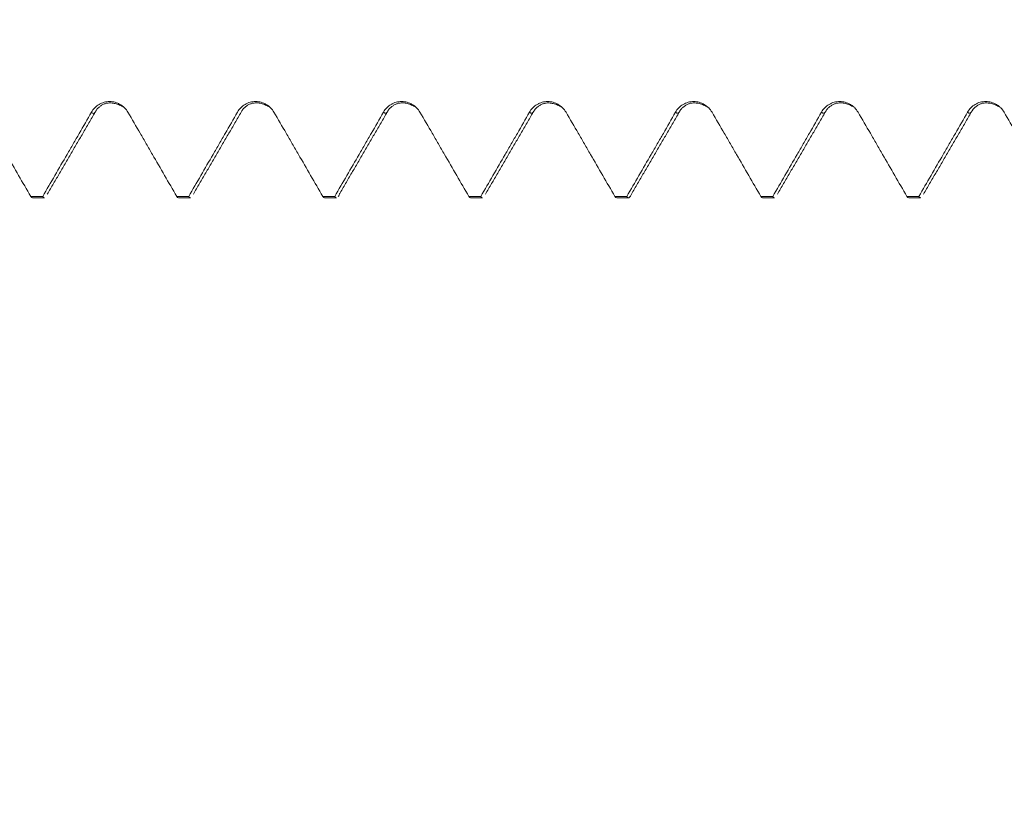
# Model space of a CAD drawing. Units: millimetres. Extents: x -44 to 66, y -67 to 34.
# Drawn here: x 35 to 39, y -5 to -1 of the extents above; entities that cross this region are included whole.
import ezdxf

# ---------------------------------------------------------------- set-up
doc = ezdxf.new("R2010")
doc.units = ezdxf.units.MM
for name, color, linetype in [('1', 4, 'Continuous'), ('2', 7, 'Continuous'), ('SK2', 7, 'Continuous')]:
    doc.layers.add(name, color=color, linetype=linetype)
doc.styles.add('iso_b_vert', font='simplex.shx')
doc.dimstyles.get("Standard").update_dxf_attribs({"dimtxt": 0.18, "dimasz": 0.18, "dimexe": 0.18, "dimexo": 0.0625, "dimgap": 0.09, "dimtad": 1, "dimzin": 0, "dimdsep": 52, "dimtxsty": 'Standard', "dimcen": 0.09, "dimadec": 0, "dimazin": 0, "dimtfac": 1, "dimtdec": 4, "dimtofl": 0, "dimtmove": 0, "dimatfit": 3, "dimfxl": 1, "dimtolj": 1, "dimtzin": 0, "dimarcsym": 0})

# ---------------------------------------------------------------- blocks, each defined once
blk = doc.blocks.new('_U0')
at = {"layer": 'SK2', "lineweight": 13}
for p, q in [((-23, -1.5875), (-23, -51.067188)), ((47, -1.5875), (47, -51.067188)), ((-23, -49.067188), (47, -49.067188))]:
    blk.add_line(p, q, dxfattribs=at)
at = {"layer": 'SK2', "lineweight": 18}
for points in [[(-23, -49.067188), (-19.500002, -48.606404), (-19.499998, -49.527972)], [(47, -49.067188), (43.500002, -49.527972), (43.499998, -48.606404)]]:
    blk.add_solid(points, dxfattribs=at)
at = {"layer": 'SK2', "lineweight": 18, "insert": (8.638544, -48.182073), "char_height": 3, "attachment_point": 7, "line_spacing_factor": 1.084337, "style": 'iso_b_vert'}
blk.add_mtext('\\W0.7346;70.0', dxfattribs=at)
blk = doc.blocks.new('_U1')
at = {"layer": 'SK2', "lineweight": 13}
for p, q in [((17, -1.5875), (17, -43.067188)), ((47, -1.5875), (47, -43.067188)), ((47, -41.067188), (17, -41.067188))]:
    blk.add_line(p, q, dxfattribs=at)
at = {"layer": 'SK2', "lineweight": 18}
for points in [[(17, -41.067188), (20.499998, -40.606404), (20.500002, -41.527972)], [(47, -41.067188), (43.500002, -41.527972), (43.499998, -40.606404)]]:
    blk.add_solid(points, dxfattribs=at)
at = {"layer": 'SK2', "lineweight": 18, "insert": (28.638544, -40.182073), "char_height": 3, "attachment_point": 7, "line_spacing_factor": 1.084337, "style": 'iso_b_vert'}
blk.add_mtext('\\W0.7346;30.0', dxfattribs=at)
blk = doc.blocks.new('_U2')
at = {"layer": '2', "lineweight": 13}
for p, q in [((21.5, -1.5875), (21.5, -35.067188)), ((47, -1.5875), (47, -35.067188)), ((47, -33.067188), (21.5, -33.067188))]:
    blk.add_line(p, q, dxfattribs=at)
at = {"layer": '2', "lineweight": 18}
for points in [[(21.5, -33.067188), (24.999998, -32.606404), (25.000002, -33.527972)], [(47, -33.067188), (43.500002, -33.527972), (43.499998, -32.606404)]]:
    blk.add_solid(points, dxfattribs=at)
at = {"layer": '2', "lineweight": 18, "insert": (30.888544, -32.182073), "char_height": 3, "attachment_point": 7, "line_spacing_factor": 1.084337, "style": 'iso_b_vert'}
blk.add_mtext('\\W0.7346;25.5', dxfattribs=at)
blk = doc.blocks.new('_U3')
at = {"layer": 'SK2', "lineweight": 13}
for p, q in [((47, -1.5875), (47, -27.067188)), ((30, -3.08645), (30, -27.067188)), ((47, -25.067188), (30, -25.067188))]:
    blk.add_line(p, q, dxfattribs=at)
at = {"layer": 'SK2', "lineweight": 18}
for points in [[(30, -25.067188), (33.499998, -24.606404), (33.500002, -25.527972)], [(47, -25.067188), (43.500002, -25.527972), (43.499998, -24.606404)]]:
    blk.add_solid(points, dxfattribs=at)
at = {"layer": 'SK2', "lineweight": 18, "insert": (35.513486, -24.182073), "char_height": 3, "attachment_point": 7, "line_spacing_factor": 1.084337, "style": 'iso_b_vert'}
blk.add_mtext('\\W0.6563;17.0', dxfattribs=at)

msp = doc.modelspace()

# ---------------------------------------------------------------- linework, layer by layer
at = {"layer": '1', "lineweight": 18}
for p, q in [((34.8086, -2.0455), (34.8655, -2.0455)), ((35.5085, -2.0455), (35.5654, -2.0455)), ((36.2085, -2.0455), (36.2654, -2.0455)), ((36.9087, -2.0455), (36.9656, -2.0455)), ((37.6086, -2.0455), (37.6655, -2.0455)), ((38.3084, -2.0455), (38.3654, -2.0455)), ((39.0086, -2.0455), (39.0654, -2.0455))]:
    msp.add_line(p, q, dxfattribs=at)
for points, knots in [([(35.2658, -1.6356), (35.2613, -1.6278), (35.2559, -1.6209), (35.2465, -1.6115), (35.2432, -1.6085), (35.2361, -1.6031), (35.2288, -1.5981), (35.2209, -1.5942), (35.2127, -1.5907), (35.2085, -1.5892), (35.1957, -1.5857), (35.1869, -1.5845), (35.1691, -1.5844), (35.1603, -1.5855), (35.1474, -1.5889), (35.1432, -1.5904), (35.135, -1.5938), (35.1311, -1.5958), (35.1196, -1.6025), (35.1125, -1.608), (35.1001, -1.6206), (35.0948, -1.6277), (35.0904, -1.6355)], [0, 0, 0, 0, 0.125, 0.125, 0.1875, 0.1875, 0.25, 0.3125, 0.3125, 0.375, 0.375, 0.5, 0.5, 0.625, 0.625, 0.6875, 0.6875, 0.75, 0.75, 0.875, 0.875, 1, 1, 1, 1]), ([(35.9658, -1.6354), (35.9613, -1.6277), (35.9559, -1.6207), (35.9465, -1.6113), (35.9432, -1.6083), (35.9361, -1.6029), (35.9288, -1.598), (35.9209, -1.594), (35.9127, -1.5905), (35.9085, -1.5891), (35.8957, -1.5855), (35.8869, -1.5843), (35.8691, -1.5842), (35.8603, -1.5853), (35.8474, -1.5887), (35.8432, -1.5902), (35.835, -1.5936), (35.831, -1.5955), (35.8196, -1.6022), (35.8125, -1.6078), (35.8001, -1.6203), (35.7947, -1.6275), (35.7903, -1.6353)], [0, 0, 0, 0, 0.125, 0.125, 0.1875, 0.1875, 0.25, 0.3125, 0.3125, 0.375, 0.375, 0.5, 0.5, 0.625, 0.625, 0.6875, 0.6875, 0.75, 0.75, 0.875, 0.875, 1, 1, 1, 1]), ([(36.6658, -1.6354), (36.6613, -1.6276), (36.6559, -1.6207), (36.6465, -1.6113), (36.6432, -1.6083), (36.6362, -1.6029), (36.6288, -1.5979), (36.6209, -1.594), (36.6127, -1.5905), (36.6085, -1.589), (36.5957, -1.5855), (36.5869, -1.5843), (36.5691, -1.5842), (36.5603, -1.5853), (36.5474, -1.5887), (36.5432, -1.5902), (36.535, -1.5936), (36.531, -1.5956), (36.5196, -1.6022), (36.5125, -1.6078), (36.5001, -1.6204), (36.4947, -1.6275), (36.4903, -1.6353)], [0, 0, 0, 0, 0.125, 0.125, 0.1875, 0.1875, 0.25, 0.3125, 0.3125, 0.375, 0.375, 0.5, 0.5, 0.625, 0.625, 0.6875, 0.6875, 0.75, 0.75, 0.875, 0.875, 1, 1, 1, 1]), ([(37.3658, -1.6355), (37.3613, -1.6278), (37.3559, -1.6208), (37.3466, -1.6114), (37.3432, -1.6085), (37.3362, -1.603), (37.3288, -1.5981), (37.3209, -1.5941), (37.3127, -1.5907), (37.3085, -1.5892), (37.2957, -1.5857), (37.2869, -1.5845), (37.2691, -1.5844), (37.2603, -1.5855), (37.2474, -1.589), (37.2432, -1.5904), (37.235, -1.5938), (37.2311, -1.5958), (37.2196, -1.6025), (37.2125, -1.608), (37.2002, -1.6206), (37.1948, -1.6278), (37.1904, -1.6355)], [0, 0, 0, 0, 0.125, 0.125, 0.1875, 0.1875, 0.25, 0.3125, 0.3125, 0.375, 0.375, 0.5, 0.5, 0.625, 0.625, 0.6875, 0.6875, 0.75, 0.75, 0.875, 0.875, 1, 1, 1, 1]), ([(38.0658, -1.6356), (38.0613, -1.6278), (38.0559, -1.6209), (38.0466, -1.6115), (38.0432, -1.6085), (38.0362, -1.6031), (38.0288, -1.5981), (38.021, -1.5942), (38.0128, -1.5907), (38.0085, -1.5892), (37.9957, -1.5857), (37.9869, -1.5845), (37.9691, -1.5844), (37.9603, -1.5855), (37.9475, -1.5889), (37.9432, -1.5904), (37.935, -1.5938), (37.9311, -1.5958), (37.9196, -1.6024), (37.9125, -1.608), (37.9001, -1.6206), (37.8948, -1.6277), (37.8904, -1.6355)], [0, 0, 0, 0, 0.125, 0.125, 0.1875, 0.1875, 0.25, 0.3125, 0.3125, 0.375, 0.375, 0.5, 0.5, 0.625, 0.625, 0.6875, 0.6875, 0.75, 0.75, 0.875, 0.875, 1, 1, 1, 1]), ([(38.7658, -1.6354), (38.7613, -1.6277), (38.7559, -1.6207), (38.7466, -1.6113), (38.7432, -1.6083), (38.7362, -1.6029), (38.7289, -1.598), (38.721, -1.594), (38.7128, -1.5905), (38.7085, -1.589), (38.6957, -1.5855), (38.687, -1.5843), (38.6691, -1.5841), (38.6603, -1.5853), (38.6475, -1.5887), (38.6432, -1.5901), (38.635, -1.5936), (38.6311, -1.5955), (38.6196, -1.6022), (38.6125, -1.6077), (38.6001, -1.6203), (38.5947, -1.6275), (38.5904, -1.6353)], [0, 0, 0, 0, 0.125, 0.125, 0.1875, 0.1875, 0.25, 0.3125, 0.3125, 0.375, 0.375, 0.5, 0.5, 0.625, 0.625, 0.6875, 0.6875, 0.75, 0.75, 0.875, 0.875, 1, 1, 1, 1]), ([(39.4658, -1.6354), (39.4613, -1.6277), (39.4559, -1.6207), (39.4466, -1.6113), (39.4432, -1.6083), (39.4362, -1.6029), (39.4289, -1.598), (39.421, -1.594), (39.4128, -1.5905), (39.4085, -1.5891), (39.3957, -1.5855), (39.3869, -1.5843), (39.3691, -1.5842), (39.3603, -1.5853), (39.3475, -1.5888), (39.3432, -1.5902), (39.335, -1.5937), (39.3311, -1.5956), (39.3196, -1.6023), (39.3125, -1.6079), (39.3001, -1.6204), (39.2948, -1.6276), (39.2904, -1.6354)], [0, 0, 0, 0, 0.125, 0.125, 0.1875, 0.1875, 0.25, 0.3125, 0.3125, 0.375, 0.375, 0.5, 0.5, 0.625, 0.625, 0.6875, 0.6875, 0.75, 0.75, 0.875, 0.875, 1, 1, 1, 1]), ([(34.8002, -2.0396), (34.7612, -1.9722), (34.7124, -1.8881), (34.6636, -1.8039), (34.649, -1.7786), (34.6441, -1.7702), (34.6344, -1.7534), (34.61, -1.7113), (34.5855, -1.6692), (34.5658, -1.6354)], [0, 0, 0, 0, 0.5, 0.625, 0.625, 0.6875, 0.6875, 0.75, 1, 1, 1, 1]), ([(35.0904, -1.6355), (35.0713, -1.6694), (35.052, -1.7032), (35.0277, -1.7453), (35.0228, -1.7538), (35.0131, -1.7706), (35.0082, -1.779), (34.9936, -1.8042), (34.9448, -1.8883), (34.8961, -1.9723), (34.8571, -2.0396)], [0, 0, 0, 0, 0.25, 0.25, 0.3125, 0.3125, 0.375, 0.375, 0.5, 1, 1, 1, 1]), ([(35.5, -2.0396), (35.461, -1.9723), (35.4123, -1.8881), (35.3636, -1.804), (35.349, -1.7787), (35.3441, -1.7703), (35.3343, -1.7535), (35.3099, -1.7114), (35.2854, -1.6693), (35.2658, -1.6356)], [0, 0, 0, 0, 0.5, 0.625, 0.625, 0.6875, 0.6875, 0.75, 1, 1, 1, 1]), ([(35.7903, -1.6353), (35.7712, -1.6692), (35.7519, -1.703), (35.7276, -1.7452), (35.7227, -1.7536), (35.713, -1.7704), (35.7081, -1.7788), (35.6935, -1.8041), (35.6447, -1.8882), (35.5959, -1.9723), (35.5569, -2.0396)], [0, 0, 0, 0, 0.25, 0.25, 0.3125, 0.3125, 0.375, 0.375, 0.5, 1, 1, 1, 1]), ([(36.2, -2.0396), (36.161, -1.9722), (36.1123, -1.8881), (36.0636, -1.8039), (36.0489, -1.7786), (36.0441, -1.7702), (36.0343, -1.7534), (36.0099, -1.7113), (35.9854, -1.6691), (35.9658, -1.6354)], [0, 0, 0, 0, 0.5, 0.625, 0.625, 0.6875, 0.6875, 0.75, 1, 1, 1, 1]), ([(36.4903, -1.6353), (36.4712, -1.6692), (36.4519, -1.703), (36.4276, -1.7452), (36.4228, -1.7536), (36.413, -1.7704), (36.4081, -1.7788), (36.3935, -1.8041), (36.3447, -1.8882), (36.2959, -1.9723), (36.2569, -2.0396)], [0, 0, 0, 0, 0.25, 0.25, 0.3125, 0.3125, 0.375, 0.375, 0.5, 1, 1, 1, 1]), ([(36.9002, -2.0396), (36.8612, -1.9722), (36.8124, -1.888), (36.7636, -1.8038), (36.749, -1.7786), (36.7441, -1.7702), (36.7344, -1.7533), (36.71, -1.7112), (36.6855, -1.6691), (36.6658, -1.6354)], [0, 0, 0, 0, 0.5, 0.625, 0.625, 0.6875, 0.6875, 0.75, 1, 1, 1, 1]), ([(37.1904, -1.6355), (37.1713, -1.6694), (37.152, -1.7032), (37.1277, -1.7454), (37.1228, -1.7538), (37.1131, -1.7706), (37.1082, -1.779), (37.0936, -1.8042), (37.0448, -1.8883), (36.9961, -1.9723), (36.9571, -2.0396)], [0, 0, 0, 0, 0.25, 0.25, 0.3125, 0.3125, 0.375, 0.375, 0.5, 1, 1, 1, 1]), ([(37.6002, -2.0396), (37.5612, -1.9723), (37.5124, -1.8881), (37.4637, -1.8039), (37.449, -1.7787), (37.4442, -1.7703), (37.4344, -1.7534), (37.41, -1.7113), (37.3855, -1.6692), (37.3658, -1.6355)], [0, 0, 0, 0, 0.5, 0.625, 0.625, 0.6875, 0.6875, 0.75, 1, 1, 1, 1]), ([(37.8904, -1.6355), (37.8713, -1.6694), (37.852, -1.7032), (37.8277, -1.7453), (37.8228, -1.7537), (37.8131, -1.7706), (37.8082, -1.779), (37.7936, -1.8042), (37.7448, -1.8883), (37.6961, -1.9723), (37.6571, -2.0396)], [0, 0, 0, 0, 0.25, 0.25, 0.3125, 0.3125, 0.375, 0.375, 0.5, 1, 1, 1, 1]), ([(38.3, -2.0396), (38.261, -1.9723), (38.2123, -1.8881), (38.1636, -1.804), (38.149, -1.7787), (38.1441, -1.7703), (38.1343, -1.7535), (38.1099, -1.7114), (38.0855, -1.6693), (38.0658, -1.6356)], [0, 0, 0, 0, 0.5, 0.625, 0.625, 0.6875, 0.6875, 0.75, 1, 1, 1, 1]), ([(38.5904, -1.6353), (38.5712, -1.6692), (38.5519, -1.703), (38.5276, -1.7451), (38.5228, -1.7536), (38.513, -1.7704), (38.5081, -1.7788), (38.4935, -1.8041), (38.4447, -1.8882), (38.3959, -1.9723), (38.3569, -2.0396)], [0, 0, 0, 0, 0.25, 0.25, 0.3125, 0.3125, 0.375, 0.375, 0.5, 1, 1, 1, 1]), ([(39.0001, -2.0396), (38.9611, -1.9723), (38.9123, -1.8881), (38.8636, -1.8039), (38.849, -1.7786), (38.8441, -1.7702), (38.8344, -1.7534), (38.8099, -1.7113), (38.7855, -1.6691), (38.7658, -1.6354)], [0, 0, 0, 0, 0.5, 0.625, 0.625, 0.6875, 0.6875, 0.75, 1, 1, 1, 1]), ([(39.2904, -1.6354), (39.2713, -1.6693), (39.252, -1.7031), (39.2277, -1.7452), (39.2228, -1.7537), (39.213, -1.7705), (39.2082, -1.7789), (39.1935, -1.8041), (39.1447, -1.8882), (39.096, -1.9723), (39.057, -2.0396)], [0, 0, 0, 0, 0.25, 0.25, 0.3125, 0.3125, 0.375, 0.375, 0.5, 1, 1, 1, 1]), ([(39.7002, -2.0396), (39.6612, -1.9723), (39.6125, -1.8881), (39.5637, -1.8039), (39.5491, -1.7786), (39.5442, -1.7702), (39.5344, -1.7534), (39.51, -1.7113), (39.4855, -1.6691), (39.4658, -1.6354)], [0, 0, 0, 0, 0.5, 0.625, 0.625, 0.6875, 0.6875, 0.75, 1, 1, 1, 1]), ([(36.2809, -2.0259), (36.2806, -2.0265), (36.2804, -2.0271), (36.2788, -2.0309), (36.2776, -2.0336), (36.2755, -2.0372), (36.2747, -2.0384), (36.274, -2.0395)], [0, 0, 0, 0, 0.110534, 0.110534, 0.670131, 0.670131, 1, 1, 1, 1]), ([(37.6809, -2.0258), (37.6781, -2.033), (37.6753, -2.0382), (37.6712, -2.0429), (37.6699, -2.044), (37.6673, -2.0454), (37.666, -2.0456), (37.6622, -2.0451), (37.6596, -2.0432), (37.6571, -2.0396)], [0, 0, 0, 0, 0.354628, 0.354628, 0.515971, 0.515971, 0.677314, 0.677314, 1, 1, 1, 1]), ([(35.5, -2.0396), (35.5026, -2.0432), (35.5051, -2.0451), (35.508, -2.0455), (35.5082, -2.0455), (35.5085, -2.0455)], [0, 0, 0, 0, 0.907196, 0.907196, 1, 1, 1, 1]), ([(35.5653, -2.0455), (35.5651, -2.0455), (35.5649, -2.0455), (35.5634, -2.0453), (35.5621, -2.0447), (35.5595, -2.0428), (35.5582, -2.0414), (35.5569, -2.0396)], [0, 0, 0, 0, 0.074877, 0.074877, 0.537439, 0.537439, 1, 1, 1, 1]), ([(36.9002, -2.0396), (36.9027, -2.0432), (36.9053, -2.0452), (36.9082, -2.0455), (36.9084, -2.0455), (36.9087, -2.0455)], [0, 0, 0, 0, 0.916434, 0.916434, 1, 1, 1, 1]), ([(38.3, -2.0396), (38.3026, -2.0432), (38.3052, -2.0452), (38.308, -2.0455), (38.3082, -2.0455), (38.3084, -2.0455)], [0, 0, 0, 0, 0.926301, 0.926301, 1, 1, 1, 1]), ([(39.0653, -2.0455), (39.0651, -2.0455), (39.0649, -2.0455), (39.0635, -2.0453), (39.0622, -2.0448), (39.0596, -2.0428), (39.0583, -2.0414), (39.057, -2.0396)], [0, 0, 0, 0, 0.072346, 0.072346, 0.536173, 0.536173, 1, 1, 1, 1])]:
    msp.add_open_spline(points, degree=3, knots=knots, dxfattribs=at)
for points, degree in [([(35.1159, -1.623), (35.1653, -1.5649), (35.2478, -1.6122)], 2), ([(35.8159, -1.6229), (35.8653, -1.5647), (35.9477, -1.612)], 2), ([(36.5159, -1.623), (36.5653, -1.5647), (36.6477, -1.612)], 2), ([(37.2159, -1.6232), (37.2652, -1.565), (37.3478, -1.6122)], 2), ([(37.9159, -1.623), (37.9652, -1.5649), (38.0477, -1.6121)], 2), ([(38.6159, -1.6229), (38.6652, -1.5647), (38.7477, -1.6119)], 2), ([(39.3159, -1.6231), (39.3652, -1.5648), (39.4477, -1.612)], 2), ([(34.8793, -2.0286), (34.9975, -1.8256), (35.1158, -1.6232)], 2), ([(35.5793, -2.0284), (35.6975, -1.8253), (35.8158, -1.623)], 2), ([(36.2794, -2.0284), (36.3976, -1.8254), (36.5159, -1.6232)], 2), ([(36.9793, -2.0288), (37.0975, -1.8257), (37.2158, -1.6234)], 2), ([(37.6793, -2.0285), (37.7975, -1.8255), (37.9158, -1.6232)], 2), ([(38.3793, -2.0284), (38.4975, -1.8253), (38.6158, -1.623)], 2), ([(39.0794, -2.0285), (39.1976, -1.8255), (39.3159, -1.6233)], 2), ([(34.8002, -2.0396), (34.803, -2.0435), (34.8058, -2.0455), (34.8085, -2.0455)], 3), ([(34.8002, -2.0396), (34.8191, -2.0396), (34.8381, -2.0396), (34.8571, -2.0396)], 3), ([(34.8655, -2.0455), (34.8627, -2.0455), (34.8599, -2.0435), (34.8571, -2.0396)], 3), ([(35.5, -2.0396), (35.519, -2.0396), (35.5379, -2.0396), (35.5569, -2.0396)], 3), ([(36.2, -2.0396), (36.2028, -2.0435), (36.2057, -2.0455), (36.2085, -2.0455)], 3), ([(36.2, -2.0396), (36.219, -2.0396), (36.238, -2.0396), (36.2569, -2.0396)], 3), ([(36.2654, -2.0455), (36.2626, -2.0455), (36.2598, -2.0435), (36.2569, -2.0396)], 3), ([(36.9002, -2.0396), (36.9191, -2.0396), (36.9381, -2.0396), (36.9571, -2.0396)], 3), ([(36.9655, -2.0455), (36.9627, -2.0455), (36.9599, -2.0435), (36.9571, -2.0396)], 3), ([(37.6002, -2.0396), (37.603, -2.0435), (37.6058, -2.0455), (37.6086, -2.0455)], 3), ([(37.6002, -2.0396), (37.6192, -2.0396), (37.6381, -2.0396), (37.6571, -2.0396)], 3), ([(38.3, -2.0396), (38.319, -2.0396), (38.3379, -2.0396), (38.3569, -2.0396)], 3), ([(38.3653, -2.0455), (38.3625, -2.0455), (38.3597, -2.0435), (38.3569, -2.0396)], 3), ([(39.0001, -2.0396), (39.0029, -2.0435), (39.0057, -2.0455), (39.0086, -2.0455)], 3), ([(39.0001, -2.0396), (39.019, -2.0396), (39.038, -2.0396), (39.057, -2.0396)], 3)]:
    msp.add_open_spline(points, degree=degree, dxfattribs=at)
at = {"layer": '1', "lineweight": 13}
msp.add_open_spline([(35.0904, -1.6355), (35.0911, -1.6364), (35.0996, -1.6454), (35.1081, -1.64), (35.1159, -1.6231)], degree=3, knots=[0, 0, 0, 0, 0.081985, 1, 1, 1, 1], dxfattribs=at)
for points in [[(36.4903, -1.6353), (36.4989, -1.6456), (36.5074, -1.6414), (36.5159, -1.623)], [(37.1904, -1.6355), (37.1989, -1.6458), (37.2074, -1.6416), (37.2159, -1.6232)], [(37.8904, -1.6355), (37.8989, -1.6457), (37.9074, -1.6414), (37.9159, -1.623)], [(38.5904, -1.6353), (38.5989, -1.6455), (38.6074, -1.6413), (38.6159, -1.6229)], [(39.2904, -1.6354), (39.2989, -1.6456), (39.3074, -1.6415), (39.3159, -1.6231)]]:
    msp.add_open_spline(points, degree=3, dxfattribs=at)

# ---------------------------------------------------------------- dimensions: what is measured, and where the dimension line sits
at = {"layer": '2', "lineweight": 18}
dim = msp.add_linear_dim(base=(21.5, -33.0672), p1=(47, 0), p2=(21.5, 0), dimstyle='Standard', override={"dimtxt": 3, "dimasz": 3.5, "dimexe": 2, "dimexo": 1.5875, "dimgap": 1.5, "dimtad": 1, "dimtih": 1, "dimtoh": 0, "dimdec": 2, "dimlfac": 1, "dimzin": 8, "dimdsep": 46, "dimlunit": 2, "dimpost": '', "dimtxsty": 'iso_b_vert', "dimsah": 1, "dimse1": 0, "dimse2": 0, "dimsd1": 0, "dimsd2": 0, "dimclrd": 2, "dimclre": 2, "dimclrt": 2, "dimtol": 0, "dimtm": -0.1, "dimtfac": 1.166667, "dimtdec": 3, "dimtofl": 1, "dimtmove": 0, "dimtzin": 8, "dimlwd": 13, "dimlwe": 13}, dxfattribs=at)
dim.commit()
dim.dimension.update_dxf_attribs({"geometry": '_U2', "text_midpoint": (34.25, -33.0672)})
at = {"layer": 'SK2', "lineweight": 18}
for base, p1, p2, picture, middle in [((47, -49.0672), (-23, 0), (47, 0), '_U0', (12, -49.0672)), ((17, -41.0672), (47, 0), (17, 0), '_U1', (32, -41.0672)), ((30, -25.0672), (47, 0), (30, -1.499), '_U3', (38.5, -25.0672))]:
    dim = msp.add_linear_dim(base=base, p1=p1, p2=p2, dimstyle='Standard', override={"dimtxt": 3, "dimasz": 3.5, "dimexe": 2, "dimexo": 1.5875, "dimgap": 1.5, "dimtad": 1, "dimtih": 1, "dimtoh": 0, "dimdec": 2, "dimlfac": 1, "dimzin": 8, "dimdsep": 46, "dimlunit": 2, "dimpost": '', "dimtxsty": 'iso_b_vert', "dimsah": 1, "dimse1": 0, "dimse2": 0, "dimsd1": 0, "dimsd2": 0, "dimclrd": 2, "dimclre": 2, "dimclrt": 2, "dimtol": 0, "dimtm": -0.1, "dimtfac": 1.166667, "dimtdec": 3, "dimtofl": 1, "dimtmove": 0, "dimtzin": 8, "dimlwd": 13, "dimlwe": 13}, dxfattribs=at)
    dim.commit()
    dim.dimension.update_dxf_attribs({"geometry": picture, "text_midpoint": middle})

doc.saveas('drawing.dxf')
